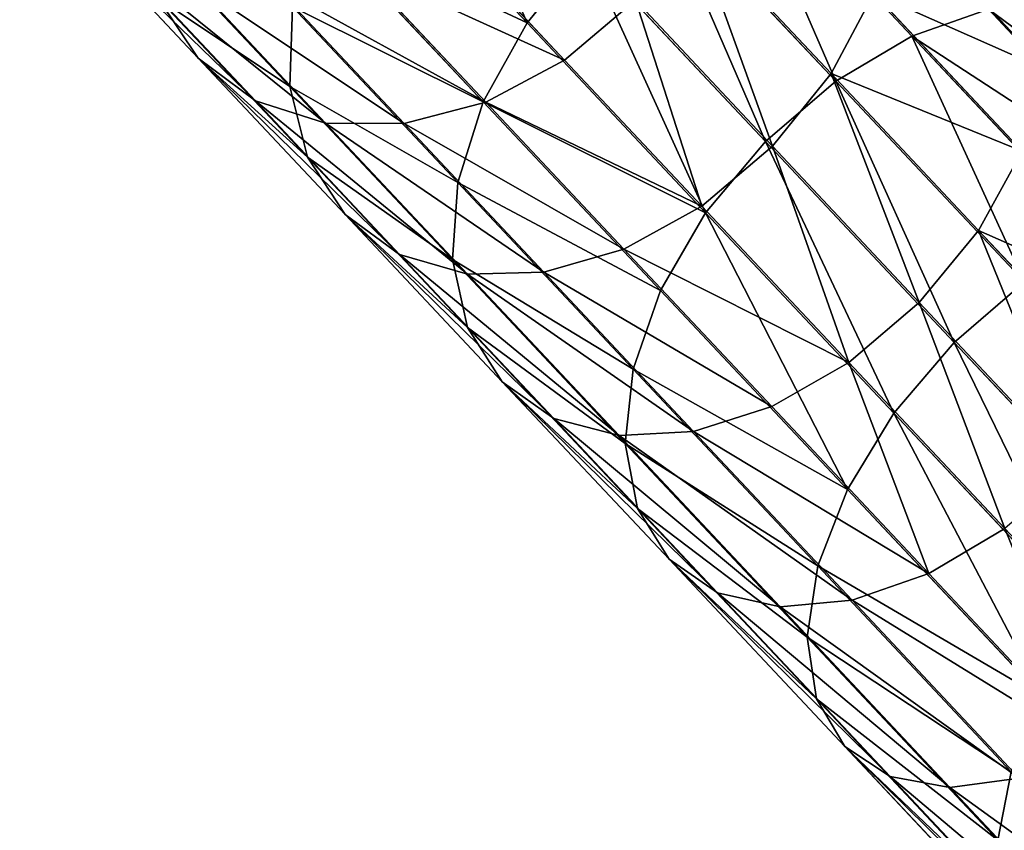
# Model space of a CAD drawing. Units: inches. Extents: x -289 to 115, y -160 to 292.
# Drawn here: x -83 to -83, y -17 to -17 of the extents above; entities that cross this region are included whole.
import ezdxf

# ---------------------------------------------------------------- set-up
doc = ezdxf.new("R2010")
doc.units = ezdxf.units.IN
doc.header["$MEASUREMENT"] = 0
doc.layers.get('0').update_dxf_attribs({"true_color": 0xff5454})

# ---------------------------------------------------------------- blocks, each defined once
blk = doc.blocks.new('Component_14')
at = {"color": 254, "true_color": 0xcad1db}
for p, q in [((1.724, 7.9081, 18.63142), (1.77387, 7.855, 18.70369)), ((1.83512, 7.90721, 18.69953), (1.88787, 7.85104, 18.76674)), ((1.81229, 7.89417, 18.70611), (1.86533, 7.83768, 18.7737)), ((1.88357, 7.88832, 18.51453), (1.92813, 7.84086, 18.57912)), ((1.63621, 7.88733, 18.41096), (1.67648, 7.84445, 18.48656)), ((1.65852, 7.88409, 18.52078), (1.70358, 7.83611, 18.59503)), ((1.71141, 7.88425, 18.62313), (1.7609, 7.83155, 18.69486)), ((1.74736, 7.88404, 18.35384), (1.78501, 7.84394, 18.42453)), ((1.82323, 7.88332, 18.42664), (1.864, 7.83991, 18.49382)), ((1.77387, 7.855, 18.70369), (1.7914, 7.87636, 18.70753)), ((1.7914, 7.87636, 18.70753), (1.8445, 7.81981, 18.77521)), ((1.65387, 7.8739, 18.39504), (1.69341, 7.8318, 18.46927)), ((1.72374, 7.87183, 18.35913), (1.76164, 7.83148, 18.43028)), ((1.67535, 7.86659, 18.38046), (1.71422, 7.8252, 18.45344)), ((1.69918, 7.86588, 18.36821), (1.73749, 7.82509, 18.44014)), ((1.67648, 7.84445, 18.48656), (1.66458, 7.86229, 18.50413)), ((1.66458, 7.86229, 18.50413), (1.70887, 7.81512, 18.57713)), ((1.80602, 7.86163, 18.42329), (1.78501, 7.84394, 18.42453)), ((1.80602, 7.86163, 18.42329), (1.84664, 7.81838, 18.49022)), ((1.8766, 7.86377, 18.50211), (1.864, 7.83991, 18.49382)), ((1.8766, 7.86377, 18.50211), (1.9206, 7.8169, 18.56589)), ((1.70358, 7.83611, 18.59503), (1.70444, 7.85969, 18.61072)), ((1.70444, 7.85969, 18.61072), (1.75337, 7.80759, 18.68163)), ((1.88787, 7.85104, 18.76674), (1.91057, 7.85897, 18.7548)), ((1.96562, 7.80035, 18.81634), (1.91057, 7.85897, 18.7548)), ((1.7609, 7.83155, 18.69486), (1.77387, 7.855, 18.70369)), ((1.77387, 7.855, 18.70369), (1.8268, 7.79864, 18.77115)), ((1.86533, 7.83768, 18.7737), (1.88787, 7.85104, 18.76674)), ((1.88787, 7.85104, 18.76674), (1.94345, 7.79185, 18.82889)), ((1.69341, 7.8318, 18.46927), (1.67648, 7.84445, 18.48656)), ((1.67648, 7.84445, 18.48656), (1.71997, 7.79813, 18.55824)), ((1.78501, 7.84394, 18.42453), (1.76164, 7.83148, 18.43028)), ((1.78501, 7.84394, 18.42453), (1.82568, 7.80063, 18.49156)), ((1.864, 7.83991, 18.49382), (1.84664, 7.81838, 18.49022)), ((1.864, 7.83991, 18.49382), (1.90763, 7.79345, 18.55705)), ((1.70887, 7.81512, 18.57713), (1.70358, 7.83611, 18.59503)), ((1.70358, 7.83611, 18.59503), (1.75179, 7.78477, 18.66491)), ((1.8445, 7.81981, 18.77521), (1.86533, 7.83768, 18.7737)), ((1.86533, 7.83768, 18.7737), (1.92123, 7.77816, 18.8362)), ((1.71422, 7.8252, 18.45344), (1.69341, 7.8318, 18.46927)), ((1.69341, 7.8318, 18.46927), (1.73612, 7.78632, 18.53965)), ((1.76164, 7.83148, 18.43028), (1.73749, 7.82509, 18.44014)), ((1.75337, 7.80759, 18.68163), (1.7609, 7.83155, 18.69486)), ((1.7609, 7.83155, 18.69486), (1.81343, 7.7756, 18.76181)), ((1.76164, 7.83148, 18.43028), (1.80257, 7.78789, 18.49773)), ((1.73749, 7.82509, 18.44014), (1.71422, 7.8252, 18.45344)), ((1.71422, 7.8252, 18.45344), (1.75621, 7.78048, 18.52263)), ((1.73749, 7.82509, 18.44014), (1.77887, 7.78102, 18.50833)), ((1.84664, 7.81838, 18.49022), (1.82568, 7.80063, 18.49156)), ((1.8268, 7.79864, 18.77115), (1.8445, 7.81981, 18.77521)), ((1.8445, 7.81981, 18.77521), (1.90047, 7.76022, 18.83778)), ((1.84664, 7.81838, 18.49022), (1.8901, 7.77209, 18.55322)), ((1.71997, 7.79813, 18.55824), (1.70887, 7.81512, 18.57713)), ((1.70887, 7.81512, 18.57713), (1.75628, 7.76463, 18.64583)), ((1.9206, 7.8169, 18.56589), (1.90763, 7.79345, 18.55705)), ((1.75179, 7.78477, 18.66491), (1.75337, 7.80759, 18.68163)), ((1.75337, 7.80759, 18.68163), (1.8053, 7.75228, 18.74782)), ((1.82568, 7.80063, 18.49156), (1.80257, 7.78789, 18.49773)), ((1.82568, 7.80063, 18.49156), (1.86921, 7.75428, 18.55464)), ((1.73612, 7.78632, 18.53965), (1.71997, 7.79813, 18.55824)), ((1.71997, 7.79813, 18.55824), (1.76652, 7.74856, 18.6257)), ((1.81343, 7.7756, 18.76181), (1.8268, 7.79864, 18.77115)), ((1.8268, 7.79864, 18.77115), (1.88258, 7.73924, 18.83351)), ((1.90763, 7.79345, 18.55705), (1.8901, 7.77209, 18.55322)), ((1.90763, 7.79345, 18.55705), (1.95394, 7.74413, 18.61607)), ((1.75621, 7.78048, 18.52263), (1.73612, 7.78632, 18.53965)), ((1.73612, 7.78632, 18.53965), (1.78183, 7.73765, 18.60589)), ((1.80257, 7.78789, 18.49773), (1.77887, 7.78102, 18.50833)), ((1.80257, 7.78789, 18.49773), (1.84638, 7.74124, 18.56122)), ((1.75628, 7.76463, 18.64583), (1.75179, 7.78477, 18.66491)), ((1.75179, 7.78477, 18.66491), (1.80297, 7.73027, 18.73013)), ((1.77887, 7.78102, 18.50833), (1.75621, 7.78048, 18.52263)), ((1.75621, 7.78048, 18.52263), (1.80114, 7.73263, 18.58775)), ((1.77887, 7.78102, 18.50833), (1.82316, 7.73386, 18.57251)), ((1.90047, 7.76022, 18.83778), (1.92123, 7.77816, 18.8362)), ((1.8053, 7.75228, 18.74782), (1.81343, 7.7756, 18.76181)), ((1.81343, 7.7756, 18.76181), (1.86879, 7.71665, 18.8237)), ((1.8901, 7.77209, 18.55322), (1.86921, 7.75428, 18.55464)), ((1.8901, 7.77209, 18.55322), (1.93624, 7.72295, 18.61202)), ((1.76652, 7.74856, 18.6257), (1.75628, 7.76463, 18.64583)), ((1.75628, 7.76463, 18.64583), (1.8066, 7.71105, 18.70996)), ((1.88258, 7.73924, 18.83351), (1.90047, 7.76022, 18.83778)), ((1.90047, 7.76022, 18.83778), (1.95906, 7.69782, 18.89498)), ((1.86921, 7.75428, 18.55464), (1.84638, 7.74124, 18.56122)), ((1.86921, 7.75428, 18.55464), (1.91541, 7.70508, 18.61352)), ((1.80297, 7.73027, 18.73013), (1.8053, 7.75228, 18.74782)), ((1.8053, 7.75228, 18.74782), (1.86003, 7.694, 18.80901)), ((1.78183, 7.73765, 18.60589), (1.76652, 7.74856, 18.6257)), ((1.76652, 7.74856, 18.6257), (1.81594, 7.69594, 18.68867)), ((1.84638, 7.74124, 18.56122), (1.82316, 7.73386, 18.57251)), ((1.84638, 7.74124, 18.56122), (1.89288, 7.69172, 18.62048)), ((1.86879, 7.71665, 18.8237), (1.88258, 7.73924, 18.83351)), ((1.88258, 7.73924, 18.83351), (1.94098, 7.67705, 18.89053)), ((1.80114, 7.73263, 18.58775), (1.78183, 7.73765, 18.60589)), ((1.78183, 7.73765, 18.60589), (1.83034, 7.68598, 18.66772)), ((1.82316, 7.73386, 18.57251), (1.80114, 7.73263, 18.58775)), ((1.82316, 7.73386, 18.57251), (1.87017, 7.6838, 18.63242)), ((1.80114, 7.73263, 18.58775), (1.84884, 7.68184, 18.64854)), ((1.8066, 7.71105, 18.70996), (1.80297, 7.73027, 18.73013)), ((1.80297, 7.73027, 18.73013), (1.85691, 7.67283, 18.79044)), ((1.86003, 7.694, 18.80901), (1.86879, 7.71665, 18.8237)), ((1.86879, 7.71665, 18.8237), (1.92675, 7.65493, 18.88029)), ((1.81594, 7.69594, 18.68867), (1.8066, 7.71105, 18.70996)), ((1.8066, 7.71105, 18.70996), (1.85963, 7.65458, 18.76925)), ((1.91541, 7.70508, 18.61352), (1.89288, 7.69172, 18.62048)), ((1.83034, 7.68598, 18.66772), (1.81594, 7.69594, 18.68867)), ((1.81594, 7.69594, 18.68867), (1.86801, 7.6405, 18.74689)), ((1.85691, 7.67283, 18.79044), (1.86003, 7.694, 18.80901)), ((1.86003, 7.694, 18.80901), (1.91734, 7.63298, 18.86495)), ((1.89288, 7.69172, 18.62048), (1.87017, 7.6838, 18.63242)), ((1.89288, 7.69172, 18.62048), (1.94188, 7.63954, 18.67527)), ((1.84884, 7.68184, 18.64854), (1.83034, 7.68598, 18.66772)), ((1.83034, 7.68598, 18.66772), (1.88147, 7.63154, 18.72489)), ((1.87017, 7.6838, 18.63242), (1.84884, 7.68184, 18.64854)), ((1.87017, 7.6838, 18.63242), (1.91971, 7.63104, 18.68781)), ((1.84884, 7.68184, 18.64854), (1.89911, 7.62831, 18.70474)), ((1.85963, 7.65458, 18.76925), (1.85691, 7.67283, 18.79044)), ((1.85691, 7.67283, 18.79044), (1.91338, 7.6127, 18.84557)), ((1.86801, 7.6405, 18.74689), (1.85963, 7.65458, 18.76925)), ((1.85963, 7.65458, 18.76925), (1.91515, 7.59546, 18.82345)), ((1.88147, 7.63154, 18.72489), (1.86801, 7.6405, 18.74689)), ((1.86801, 7.6405, 18.74689), (1.92252, 7.58244, 18.80012)), ((1.89911, 7.62831, 18.70474), (1.88147, 7.63154, 18.72489)), ((1.88147, 7.63154, 18.72489), (1.935, 7.57453, 18.77715)), ((1.91338, 7.6127, 18.84557), (1.91734, 7.63298, 18.86495)), ((1.91971, 7.63104, 18.68781), (1.89911, 7.62831, 18.70474)), ((1.89911, 7.62831, 18.70474), (1.95173, 7.57227, 18.75612))]:
    blk.add_line(p, q, dxfattribs=at)
mesh = blk.add_polyface(dxfattribs=at)
corners = [(1.77387, 7.855, 18.70369), (1.74137, 7.92964, 18.63502), (1.724, 7.9081, 18.63142), (1.7914, 7.87636, 18.70753)]
mesh.append_faces([[corners[k] for k in face] for face in [(0, 1, 2), (1, 0, 3)]], dxfattribs={"vtx0": -1, "color": 254})
mesh = blk.add_polyface(dxfattribs=at)
corners = [(1.83512, 7.90721, 18.69953), (1.91057, 7.85897, 18.7548), (1.85834, 7.91459, 18.68823), (1.88787, 7.85104, 18.76674)]
mesh.append_faces([[corners[k] for k in face] for face in [(0, 1, 2), (1, 0, 3)]], dxfattribs={"vtx0": -1, "color": 254})
mesh = blk.add_polyface(dxfattribs=at)
corners = [(1.88357, 7.88832, 18.51453), (1.92971, 7.86368, 18.59584), (1.92813, 7.84086, 18.57912), (1.88443, 7.9119, 18.53022)]
mesh.append_faces([[corners[k] for k in face] for face in [(0, 1, 2), (1, 0, 3)]], dxfattribs={"vtx0": -1, "color": 254})
mesh = blk.add_polyface(dxfattribs=at)
corners = [(1.70444, 7.85969, 18.61072), (1.65852, 7.88409, 18.52078), (1.70358, 7.83611, 18.59503), (1.65872, 7.90838, 18.53538)]
mesh.append_faces([[corners[k] for k in face] for face in [(0, 1, 2), (1, 0, 3)]], dxfattribs={"vtx0": -1, "color": 254})
mesh = blk.add_polyface(dxfattribs=at)
corners = [(1.89967, 7.9108, 18.65485), (1.96481, 7.84682, 18.69855), (1.91498, 7.89989, 18.63504), (1.9504, 7.85678, 18.7195)]
mesh.append_faces([[corners[k] for k in face] for face in [(0, 1, 2), (1, 0, 3)]], dxfattribs={"vtx0": -1, "color": 254})
mesh = blk.add_polyface(dxfattribs=at)
corners = [(1.66458, 7.86229, 18.50413), (1.63621, 7.88733, 18.41096), (1.67648, 7.84445, 18.48656), (1.62357, 7.90595, 18.42714)]
mesh.append_faces([[corners[k] for k in face] for face in [(0, 1, 2), (1, 0, 3)]], dxfattribs={"vtx0": -1, "color": 254})
mesh = blk.add_polyface(dxfattribs=at)
corners = [(1.77387, 7.855, 18.70369), (1.71141, 7.88425, 18.62313), (1.7609, 7.83155, 18.69486), (1.724, 7.9081, 18.63142)]
mesh.append_faces([[corners[k] for k in face] for face in [(0, 1, 2), (1, 0, 3)]], dxfattribs={"vtx0": -1, "color": 254})
mesh = blk.add_polyface(dxfattribs=at)
corners = [(1.86533, 7.83768, 18.7737), (1.83512, 7.90721, 18.69953), (1.81229, 7.89417, 18.70611), (1.88787, 7.85104, 18.76674)]
mesh.append_faces([[corners[k] for k in face] for face in [(0, 1, 2), (1, 0, 3)]], dxfattribs={"vtx0": -1, "color": 254})
mesh = blk.add_polyface(dxfattribs=at)
corners = [(1.82323, 7.88332, 18.42664), (1.8766, 7.86377, 18.50211), (1.864, 7.83991, 18.49382), (1.83548, 7.90755, 18.43435)]
mesh.append_faces([[corners[k] for k in face] for face in [(0, 1, 2), (1, 0, 3)]], dxfattribs={"vtx0": -1, "color": 254})
mesh = blk.add_polyface(dxfattribs=at)
corners = [(1.80602, 7.86163, 18.42329), (1.74736, 7.88404, 18.35384), (1.76842, 7.90167, 18.3527), (1.78501, 7.84394, 18.42453)]
mesh.append_faces([[corners[k] for k in face] for face in [(0, 1, 2), (1, 0, 3)]], dxfattribs={"vtx0": -1, "color": 254})
mesh = blk.add_polyface(dxfattribs=at)
corners = [(1.92522, 7.88381, 18.61491), (1.96481, 7.84682, 18.69855), (1.97415, 7.83172, 18.67726), (1.91498, 7.89989, 18.63504)]
mesh.append_faces([[corners[k] for k in face] for face in [(0, 1, 2), (1, 0, 3)]], dxfattribs={"vtx0": -1, "color": 254})
mesh = blk.add_polyface(dxfattribs=at)
corners = [(1.8445, 7.81981, 18.77521), (1.81229, 7.89417, 18.70611), (1.7914, 7.87636, 18.70753), (1.86533, 7.83768, 18.7737)]
mesh.append_faces([[corners[k] for k in face] for face in [(0, 1, 2), (1, 0, 3)]], dxfattribs={"vtx0": -1, "color": 254})
mesh = blk.add_polyface(dxfattribs=at)
corners = [(1.8766, 7.86377, 18.50211), (1.92813, 7.84086, 18.57912), (1.9206, 7.8169, 18.56589), (1.88357, 7.88832, 18.51453)]
mesh.append_faces([[corners[k] for k in face] for face in [(0, 1, 2), (1, 0, 3)]], dxfattribs={"vtx0": -1, "color": 254})
mesh = blk.add_polyface(dxfattribs=at)
corners = [(1.69341, 7.8318, 18.46927), (1.63621, 7.88733, 18.41096), (1.65387, 7.8739, 18.39504), (1.67648, 7.84445, 18.48656)]
mesh.append_faces([[corners[k] for k in face] for face in [(0, 1, 2), (1, 0, 3)]], dxfattribs={"vtx0": -1, "color": 254})
mesh = blk.add_polyface(dxfattribs=at)
corners = [(1.70358, 7.83611, 18.59503), (1.66458, 7.86229, 18.50413), (1.70887, 7.81512, 18.57713), (1.65852, 7.88409, 18.52078)]
mesh.append_faces([[corners[k] for k in face] for face in [(0, 1, 2), (1, 0, 3)]], dxfattribs={"vtx0": -1, "color": 254})
mesh = blk.add_polyface(dxfattribs=at)
corners = [(1.7609, 7.83155, 18.69486), (1.70444, 7.85969, 18.61072), (1.75337, 7.80759, 18.68163), (1.71141, 7.88425, 18.62313)]
mesh.append_faces([[corners[k] for k in face] for face in [(0, 1, 2), (1, 0, 3)]], dxfattribs={"vtx0": -1, "color": 254})
mesh = blk.add_polyface(dxfattribs=at)
corners = [(1.78501, 7.84394, 18.42453), (1.72374, 7.87183, 18.35913), (1.74736, 7.88404, 18.35384), (1.76164, 7.83148, 18.43028)]
mesh.append_faces([[corners[k] for k in face] for face in [(0, 1, 2), (1, 0, 3)]], dxfattribs={"vtx0": -1, "color": 254})
mesh = blk.add_polyface(dxfattribs=at)
corners = [(1.82323, 7.88332, 18.42664), (1.84664, 7.81838, 18.49022), (1.80602, 7.86163, 18.42329), (1.864, 7.83991, 18.49382)]
mesh.append_faces([[corners[k] for k in face] for face in [(0, 1, 2), (1, 0, 3)]], dxfattribs={"vtx0": -1, "color": 254})
mesh = blk.add_polyface(dxfattribs=at)
corners = [(1.8268, 7.79864, 18.77115), (1.7914, 7.87636, 18.70753), (1.77387, 7.855, 18.70369), (1.8445, 7.81981, 18.77521)]
mesh.append_faces([[corners[k] for k in face] for face in [(0, 1, 2), (1, 0, 3)]], dxfattribs={"vtx0": -1, "color": 254})
mesh = blk.add_polyface(dxfattribs=at)
corners = [(1.71422, 7.8252, 18.45344), (1.65387, 7.8739, 18.39504), (1.67535, 7.86659, 18.38046), (1.69341, 7.8318, 18.46927)]
mesh.append_faces([[corners[k] for k in face] for face in [(0, 1, 2), (1, 0, 3)]], dxfattribs={"vtx0": -1, "color": 254})
mesh = blk.add_polyface(dxfattribs=at)
corners = [(1.76164, 7.83148, 18.43028), (1.69918, 7.86588, 18.36821), (1.72374, 7.87183, 18.35913), (1.73749, 7.82509, 18.44014)]
mesh.append_faces([[corners[k] for k in face] for face in [(0, 1, 2), (1, 0, 3)]], dxfattribs={"vtx0": -1, "color": 254})
mesh = blk.add_polyface(dxfattribs=at)
corners = [(1.73749, 7.82509, 18.44014), (1.67535, 7.86659, 18.38046), (1.69918, 7.86588, 18.36821), (1.71422, 7.8252, 18.45344)]
mesh.append_faces([[corners[k] for k in face] for face in [(0, 1, 2), (1, 0, 3)]], dxfattribs={"vtx0": -1, "color": 254})
mesh = blk.add_polyface(dxfattribs=at)
corners = [(1.70887, 7.81512, 18.57713), (1.67648, 7.84445, 18.48656), (1.71997, 7.79813, 18.55824), (1.66458, 7.86229, 18.50413)]
mesh.append_faces([[corners[k] for k in face] for face in [(0, 1, 2), (1, 0, 3)]], dxfattribs={"vtx0": -1, "color": 254})
mesh = blk.add_polyface(dxfattribs=at)
corners = [(1.80602, 7.86163, 18.42329), (1.82568, 7.80063, 18.49156), (1.78501, 7.84394, 18.42453), (1.84664, 7.81838, 18.49022)]
mesh.append_faces([[corners[k] for k in face] for face in [(0, 1, 2), (1, 0, 3)]], dxfattribs={"vtx0": -1, "color": 254})
mesh = blk.add_polyface(dxfattribs=at)
corners = [(1.864, 7.83991, 18.49382), (1.9206, 7.8169, 18.56589), (1.90763, 7.79345, 18.55705), (1.8766, 7.86377, 18.50211)]
mesh.append_faces([[corners[k] for k in face] for face in [(0, 1, 2), (1, 0, 3)]], dxfattribs={"vtx0": -1, "color": 254})
mesh = blk.add_polyface(dxfattribs=at)
corners = [(1.75337, 7.80759, 18.68163), (1.70358, 7.83611, 18.59503), (1.75179, 7.78477, 18.66491), (1.70444, 7.85969, 18.61072)]
mesh.append_faces([[corners[k] for k in face] for face in [(0, 1, 2), (1, 0, 3)]], dxfattribs={"vtx0": -1, "color": 254})
mesh = blk.add_polyface(dxfattribs=at)
corners = [(1.88787, 7.85104, 18.76674), (1.96562, 7.80035, 18.81634), (1.91057, 7.85897, 18.7548), (1.94345, 7.79185, 18.82889)]
mesh.append_faces([[corners[k] for k in face] for face in [(0, 1, 2), (1, 0, 3)]], dxfattribs={"vtx0": -1, "color": 254})
mesh = blk.add_polyface(dxfattribs=at)
corners = [(1.91057, 7.85897, 18.7548), (1.98622, 7.80308, 18.79942), (1.9319, 7.86093, 18.73868), (1.96562, 7.80035, 18.81634)]
mesh.append_faces([[corners[k] for k in face] for face in [(0, 1, 2), (1, 0, 3)]], dxfattribs={"vtx0": -1, "color": 254})
mesh = blk.add_polyface(dxfattribs=at)
corners = [(1.8268, 7.79864, 18.77115), (1.7609, 7.83155, 18.69486), (1.81343, 7.7756, 18.76181), (1.77387, 7.855, 18.70369)]
mesh.append_faces([[corners[k] for k in face] for face in [(0, 1, 2), (1, 0, 3)]], dxfattribs={"vtx0": -1, "color": 254})
mesh = blk.add_polyface(dxfattribs=at)
corners = [(1.92123, 7.77816, 18.8362), (1.88787, 7.85104, 18.76674), (1.86533, 7.83768, 18.7737), (1.94345, 7.79185, 18.82889)]
mesh.append_faces([[corners[k] for k in face] for face in [(0, 1, 2), (1, 0, 3)]], dxfattribs={"vtx0": -1, "color": 254})
mesh = blk.add_polyface(dxfattribs=at)
corners = [(1.73612, 7.78632, 18.53965), (1.67648, 7.84445, 18.48656), (1.69341, 7.8318, 18.46927), (1.71997, 7.79813, 18.55824)]
mesh.append_faces([[corners[k] for k in face] for face in [(0, 1, 2), (1, 0, 3)]], dxfattribs={"vtx0": -1, "color": 254})
mesh = blk.add_polyface(dxfattribs=at)
corners = [(1.82568, 7.80063, 18.49156), (1.76164, 7.83148, 18.43028), (1.78501, 7.84394, 18.42453), (1.80257, 7.78789, 18.49773)]
mesh.append_faces([[corners[k] for k in face] for face in [(0, 1, 2), (1, 0, 3)]], dxfattribs={"vtx0": -1, "color": 254})
mesh = blk.add_polyface(dxfattribs=at)
corners = [(1.864, 7.83991, 18.49382), (1.8901, 7.77209, 18.55322), (1.84664, 7.81838, 18.49022), (1.90763, 7.79345, 18.55705)]
mesh.append_faces([[corners[k] for k in face] for face in [(0, 1, 2), (1, 0, 3)]], dxfattribs={"vtx0": -1, "color": 254})
mesh = blk.add_polyface(dxfattribs=at)
corners = [(1.75179, 7.78477, 18.66491), (1.70887, 7.81512, 18.57713), (1.75628, 7.76463, 18.64583), (1.70358, 7.83611, 18.59503)]
mesh.append_faces([[corners[k] for k in face] for face in [(0, 1, 2), (1, 0, 3)]], dxfattribs={"vtx0": -1, "color": 254})
mesh = blk.add_polyface(dxfattribs=at)
corners = [(1.90047, 7.76022, 18.83778), (1.86533, 7.83768, 18.7737), (1.8445, 7.81981, 18.77521), (1.92123, 7.77816, 18.8362)]
mesh.append_faces([[corners[k] for k in face] for face in [(0, 1, 2), (1, 0, 3)]], dxfattribs={"vtx0": -1, "color": 254})
mesh = blk.add_polyface(dxfattribs=at)
corners = [(1.75621, 7.78048, 18.52263), (1.69341, 7.8318, 18.46927), (1.71422, 7.8252, 18.45344), (1.73612, 7.78632, 18.53965)]
mesh.append_faces([[corners[k] for k in face] for face in [(0, 1, 2), (1, 0, 3)]], dxfattribs={"vtx0": -1, "color": 254})
mesh = blk.add_polyface(dxfattribs=at)
corners = [(1.80257, 7.78789, 18.49773), (1.73749, 7.82509, 18.44014), (1.76164, 7.83148, 18.43028), (1.77887, 7.78102, 18.50833)]
mesh.append_faces([[corners[k] for k in face] for face in [(0, 1, 2), (1, 0, 3)]], dxfattribs={"vtx0": -1, "color": 254})
mesh = blk.add_polyface(dxfattribs=at)
corners = [(1.81343, 7.7756, 18.76181), (1.75337, 7.80759, 18.68163), (1.8053, 7.75228, 18.74782), (1.7609, 7.83155, 18.69486)]
mesh.append_faces([[corners[k] for k in face] for face in [(0, 1, 2), (1, 0, 3)]], dxfattribs={"vtx0": -1, "color": 254})
mesh = blk.add_polyface(dxfattribs=at)
corners = [(1.77887, 7.78102, 18.50833), (1.71422, 7.8252, 18.45344), (1.73749, 7.82509, 18.44014), (1.75621, 7.78048, 18.52263)]
mesh.append_faces([[corners[k] for k in face] for face in [(0, 1, 2), (1, 0, 3)]], dxfattribs={"vtx0": -1, "color": 254})
mesh = blk.add_polyface(dxfattribs=at)
corners = [(1.84664, 7.81838, 18.49022), (1.86921, 7.75428, 18.55464), (1.82568, 7.80063, 18.49156), (1.8901, 7.77209, 18.55322)]
mesh.append_faces([[corners[k] for k in face] for face in [(0, 1, 2), (1, 0, 3)]], dxfattribs={"vtx0": -1, "color": 254})
mesh = blk.add_polyface(dxfattribs=at)
corners = [(1.88258, 7.73924, 18.83351), (1.8445, 7.81981, 18.77521), (1.8268, 7.79864, 18.77115), (1.90047, 7.76022, 18.83778)]
mesh.append_faces([[corners[k] for k in face] for face in [(0, 1, 2), (1, 0, 3)]], dxfattribs={"vtx0": -1, "color": 254})
mesh = blk.add_polyface(dxfattribs=at)
corners = [(1.75628, 7.76463, 18.64583), (1.71997, 7.79813, 18.55824), (1.76652, 7.74856, 18.6257), (1.70887, 7.81512, 18.57713)]
mesh.append_faces([[corners[k] for k in face] for face in [(0, 1, 2), (1, 0, 3)]], dxfattribs={"vtx0": -1, "color": 254})
mesh = blk.add_polyface(dxfattribs=at)
corners = [(1.90763, 7.79345, 18.55705), (1.96731, 7.76716, 18.62542), (1.95394, 7.74413, 18.61607), (1.9206, 7.8169, 18.56589)]
mesh.append_faces([[corners[k] for k in face] for face in [(0, 1, 2), (1, 0, 3)]], dxfattribs={"vtx0": -1, "color": 254})
mesh = blk.add_polyface(dxfattribs=at)
corners = [(1.8053, 7.75228, 18.74782), (1.75179, 7.78477, 18.66491), (1.80297, 7.73027, 18.73013), (1.75337, 7.80759, 18.68163)]
mesh.append_faces([[corners[k] for k in face] for face in [(0, 1, 2), (1, 0, 3)]], dxfattribs={"vtx0": -1, "color": 254})
mesh = blk.add_polyface(dxfattribs=at)
corners = [(1.86921, 7.75428, 18.55464), (1.80257, 7.78789, 18.49773), (1.82568, 7.80063, 18.49156), (1.84638, 7.74124, 18.56122)]
mesh.append_faces([[corners[k] for k in face] for face in [(0, 1, 2), (1, 0, 3)]], dxfattribs={"vtx0": -1, "color": 254})
mesh = blk.add_polyface(dxfattribs=at)
corners = [(1.78183, 7.73765, 18.60589), (1.71997, 7.79813, 18.55824), (1.73612, 7.78632, 18.53965), (1.76652, 7.74856, 18.6257)]
mesh.append_faces([[corners[k] for k in face] for face in [(0, 1, 2), (1, 0, 3)]], dxfattribs={"vtx0": -1, "color": 254})
mesh = blk.add_polyface(dxfattribs=at)
corners = [(1.86879, 7.71665, 18.8237), (1.8268, 7.79864, 18.77115), (1.81343, 7.7756, 18.76181), (1.88258, 7.73924, 18.83351)]
mesh.append_faces([[corners[k] for k in face] for face in [(0, 1, 2), (1, 0, 3)]], dxfattribs={"vtx0": -1, "color": 254})
mesh = blk.add_polyface(dxfattribs=at)
corners = [(1.90763, 7.79345, 18.55705), (1.93624, 7.72295, 18.61202), (1.8901, 7.77209, 18.55322), (1.95394, 7.74413, 18.61607)]
mesh.append_faces([[corners[k] for k in face] for face in [(0, 1, 2), (1, 0, 3)]], dxfattribs={"vtx0": -1, "color": 254})
mesh = blk.add_polyface(dxfattribs=at)
corners = [(1.80114, 7.73263, 18.58775), (1.73612, 7.78632, 18.53965), (1.75621, 7.78048, 18.52263), (1.78183, 7.73765, 18.60589)]
mesh.append_faces([[corners[k] for k in face] for face in [(0, 1, 2), (1, 0, 3)]], dxfattribs={"vtx0": -1, "color": 254})
mesh = blk.add_polyface(dxfattribs=at)
corners = [(1.84638, 7.74124, 18.56122), (1.77887, 7.78102, 18.50833), (1.80257, 7.78789, 18.49773), (1.82316, 7.73386, 18.57251)]
mesh.append_faces([[corners[k] for k in face] for face in [(0, 1, 2), (1, 0, 3)]], dxfattribs={"vtx0": -1, "color": 254})
mesh = blk.add_polyface(dxfattribs=at)
corners = [(1.80297, 7.73027, 18.73013), (1.75628, 7.76463, 18.64583), (1.8066, 7.71105, 18.70996), (1.75179, 7.78477, 18.66491)]
mesh.append_faces([[corners[k] for k in face] for face in [(0, 1, 2), (1, 0, 3)]], dxfattribs={"vtx0": -1, "color": 254})
mesh = blk.add_polyface(dxfattribs=at)
corners = [(1.82316, 7.73386, 18.57251), (1.75621, 7.78048, 18.52263), (1.77887, 7.78102, 18.50833), (1.80114, 7.73263, 18.58775)]
mesh.append_faces([[corners[k] for k in face] for face in [(0, 1, 2), (1, 0, 3)]], dxfattribs={"vtx0": -1, "color": 254})
mesh = blk.add_polyface(dxfattribs=at)
corners = [(1.95906, 7.69782, 18.89498), (1.92123, 7.77816, 18.8362), (1.90047, 7.76022, 18.83778), (1.97975, 7.71584, 18.89333)]
mesh.append_faces([[corners[k] for k in face] for face in [(0, 1, 2), (1, 0, 3)]], dxfattribs={"vtx0": -1, "color": 254})
mesh = blk.add_polyface(dxfattribs=at)
corners = [(1.86879, 7.71665, 18.8237), (1.8053, 7.75228, 18.74782), (1.86003, 7.694, 18.80901), (1.81343, 7.7756, 18.76181)]
mesh.append_faces([[corners[k] for k in face] for face in [(0, 1, 2), (1, 0, 3)]], dxfattribs={"vtx0": -1, "color": 254})
mesh = blk.add_polyface(dxfattribs=at)
corners = [(1.8901, 7.77209, 18.55322), (1.91541, 7.70508, 18.61352), (1.86921, 7.75428, 18.55464), (1.93624, 7.72295, 18.61202)]
mesh.append_faces([[corners[k] for k in face] for face in [(0, 1, 2), (1, 0, 3)]], dxfattribs={"vtx0": -1, "color": 254})
mesh = blk.add_polyface(dxfattribs=at)
corners = [(1.8066, 7.71105, 18.70996), (1.76652, 7.74856, 18.6257), (1.81594, 7.69594, 18.68867), (1.75628, 7.76463, 18.64583)]
mesh.append_faces([[corners[k] for k in face] for face in [(0, 1, 2), (1, 0, 3)]], dxfattribs={"vtx0": -1, "color": 254})
mesh = blk.add_polyface(dxfattribs=at)
corners = [(1.94098, 7.67705, 18.89053), (1.90047, 7.76022, 18.83778), (1.88258, 7.73924, 18.83351), (1.95906, 7.69782, 18.89498)]
mesh.append_faces([[corners[k] for k in face] for face in [(0, 1, 2), (1, 0, 3)]], dxfattribs={"vtx0": -1, "color": 254})
mesh = blk.add_polyface(dxfattribs=at)
corners = [(1.86921, 7.75428, 18.55464), (1.89288, 7.69172, 18.62048), (1.84638, 7.74124, 18.56122), (1.91541, 7.70508, 18.61352)]
mesh.append_faces([[corners[k] for k in face] for face in [(0, 1, 2), (1, 0, 3)]], dxfattribs={"vtx0": -1, "color": 254})
mesh = blk.add_polyface(dxfattribs=at)
corners = [(1.86003, 7.694, 18.80901), (1.80297, 7.73027, 18.73013), (1.85691, 7.67283, 18.79044), (1.8053, 7.75228, 18.74782)]
mesh.append_faces([[corners[k] for k in face] for face in [(0, 1, 2), (1, 0, 3)]], dxfattribs={"vtx0": -1, "color": 254})
mesh = blk.add_polyface(dxfattribs=at)
corners = [(1.83034, 7.68598, 18.66772), (1.76652, 7.74856, 18.6257), (1.78183, 7.73765, 18.60589), (1.81594, 7.69594, 18.68867)]
mesh.append_faces([[corners[k] for k in face] for face in [(0, 1, 2), (1, 0, 3)]], dxfattribs={"vtx0": -1, "color": 254})
mesh = blk.add_polyface(dxfattribs=at)
corners = [(1.89288, 7.69172, 18.62048), (1.82316, 7.73386, 18.57251), (1.84638, 7.74124, 18.56122), (1.87017, 7.6838, 18.63242)]
mesh.append_faces([[corners[k] for k in face] for face in [(0, 1, 2), (1, 0, 3)]], dxfattribs={"vtx0": -1, "color": 254})
mesh = blk.add_polyface(dxfattribs=at)
corners = [(1.92675, 7.65493, 18.88029), (1.88258, 7.73924, 18.83351), (1.86879, 7.71665, 18.8237), (1.94098, 7.67705, 18.89053)]
mesh.append_faces([[corners[k] for k in face] for face in [(0, 1, 2), (1, 0, 3)]], dxfattribs={"vtx0": -1, "color": 254})
mesh = blk.add_polyface(dxfattribs=at)
corners = [(1.84884, 7.68184, 18.64854), (1.78183, 7.73765, 18.60589), (1.80114, 7.73263, 18.58775), (1.83034, 7.68598, 18.66772)]
mesh.append_faces([[corners[k] for k in face] for face in [(0, 1, 2), (1, 0, 3)]], dxfattribs={"vtx0": -1, "color": 254})
mesh = blk.add_polyface(dxfattribs=at)
corners = [(1.87017, 7.6838, 18.63242), (1.80114, 7.73263, 18.58775), (1.82316, 7.73386, 18.57251), (1.84884, 7.68184, 18.64854)]
mesh.append_faces([[corners[k] for k in face] for face in [(0, 1, 2), (1, 0, 3)]], dxfattribs={"vtx0": -1, "color": 254})
mesh = blk.add_polyface(dxfattribs=at)
corners = [(1.85691, 7.67283, 18.79044), (1.8066, 7.71105, 18.70996), (1.85963, 7.65458, 18.76925), (1.80297, 7.73027, 18.73013)]
mesh.append_faces([[corners[k] for k in face] for face in [(0, 1, 2), (1, 0, 3)]], dxfattribs={"vtx0": -1, "color": 254})
mesh = blk.add_polyface(dxfattribs=at)
corners = [(1.92675, 7.65493, 18.88029), (1.86003, 7.694, 18.80901), (1.91734, 7.63298, 18.86495), (1.86879, 7.71665, 18.8237)]
mesh.append_faces([[corners[k] for k in face] for face in [(0, 1, 2), (1, 0, 3)]], dxfattribs={"vtx0": -1, "color": 254})
mesh = blk.add_polyface(dxfattribs=at)
corners = [(1.85963, 7.65458, 18.76925), (1.81594, 7.69594, 18.68867), (1.86801, 7.6405, 18.74689), (1.8066, 7.71105, 18.70996)]
mesh.append_faces([[corners[k] for k in face] for face in [(0, 1, 2), (1, 0, 3)]], dxfattribs={"vtx0": -1, "color": 254})
mesh = blk.add_polyface(dxfattribs=at)
corners = [(1.91541, 7.70508, 18.61352), (1.94188, 7.63954, 18.67527), (1.89288, 7.69172, 18.62048), (1.9641, 7.65323, 18.66796)]
mesh.append_faces([[corners[k] for k in face] for face in [(0, 1, 2), (1, 0, 3)]], dxfattribs={"vtx0": -1, "color": 254})
mesh = blk.add_polyface(dxfattribs=at)
corners = [(1.88147, 7.63154, 18.72489), (1.81594, 7.69594, 18.68867), (1.83034, 7.68598, 18.66772), (1.86801, 7.6405, 18.74689)]
mesh.append_faces([[corners[k] for k in face] for face in [(0, 1, 2), (1, 0, 3)]], dxfattribs={"vtx0": -1, "color": 254})
mesh = blk.add_polyface(dxfattribs=at)
corners = [(1.91734, 7.63298, 18.86495), (1.85691, 7.67283, 18.79044), (1.91338, 7.6127, 18.84557), (1.86003, 7.694, 18.80901)]
mesh.append_faces([[corners[k] for k in face] for face in [(0, 1, 2), (1, 0, 3)]], dxfattribs={"vtx0": -1, "color": 254})
mesh = blk.add_polyface(dxfattribs=at)
corners = [(1.94188, 7.63954, 18.67527), (1.87017, 7.6838, 18.63242), (1.89288, 7.69172, 18.62048), (1.91971, 7.63104, 18.68781)]
mesh.append_faces([[corners[k] for k in face] for face in [(0, 1, 2), (1, 0, 3)]], dxfattribs={"vtx0": -1, "color": 254})
mesh = blk.add_polyface(dxfattribs=at)
corners = [(1.89911, 7.62831, 18.70474), (1.83034, 7.68598, 18.66772), (1.84884, 7.68184, 18.64854), (1.88147, 7.63154, 18.72489)]
mesh.append_faces([[corners[k] for k in face] for face in [(0, 1, 2), (1, 0, 3)]], dxfattribs={"vtx0": -1, "color": 254})
mesh = blk.add_polyface(dxfattribs=at)
corners = [(1.91971, 7.63104, 18.68781), (1.84884, 7.68184, 18.64854), (1.87017, 7.6838, 18.63242), (1.89911, 7.62831, 18.70474)]
mesh.append_faces([[corners[k] for k in face] for face in [(0, 1, 2), (1, 0, 3)]], dxfattribs={"vtx0": -1, "color": 254})
mesh = blk.add_polyface(dxfattribs=at)
corners = [(1.91338, 7.6127, 18.84557), (1.85963, 7.65458, 18.76925), (1.91515, 7.59546, 18.82345), (1.85691, 7.67283, 18.79044)]
mesh.append_faces([[corners[k] for k in face] for face in [(0, 1, 2), (1, 0, 3)]], dxfattribs={"vtx0": -1, "color": 254})
mesh = blk.add_polyface(dxfattribs=at)
corners = [(1.91515, 7.59546, 18.82345), (1.86801, 7.6405, 18.74689), (1.92252, 7.58244, 18.80012), (1.85963, 7.65458, 18.76925)]
mesh.append_faces([[corners[k] for k in face] for face in [(0, 1, 2), (1, 0, 3)]], dxfattribs={"vtx0": -1, "color": 254})
mesh = blk.add_polyface(dxfattribs=at)
corners = [(1.935, 7.57453, 18.77715), (1.86801, 7.6405, 18.74689), (1.88147, 7.63154, 18.72489), (1.92252, 7.58244, 18.80012)]
mesh.append_faces([[corners[k] for k in face] for face in [(0, 1, 2), (1, 0, 3)]], dxfattribs={"vtx0": -1, "color": 254})
mesh = blk.add_polyface(dxfattribs=at)
corners = [(1.95173, 7.57227, 18.75612), (1.88147, 7.63154, 18.72489), (1.89911, 7.62831, 18.70474), (1.935, 7.57453, 18.77715)]
mesh.append_faces([[corners[k] for k in face] for face in [(0, 1, 2), (1, 0, 3)]], dxfattribs={"vtx0": -1, "color": 254})
mesh = blk.add_polyface(dxfattribs=at)
corners = [(1.97697, 7.56948, 18.91543), (1.91338, 7.6127, 18.84557), (1.97215, 7.55011, 18.89531), (1.91734, 7.63298, 18.86495)]
mesh.append_faces([[corners[k] for k in face] for face in [(0, 1, 2), (1, 0, 3)]], dxfattribs={"vtx0": -1, "color": 254})
mesh = blk.add_polyface(dxfattribs=at)
corners = [(1.97158, 7.57581, 18.73845), (1.89911, 7.62831, 18.70474), (1.91971, 7.63104, 18.68781), (1.95173, 7.57227, 18.75612)]
mesh.append_faces([[corners[k] for k in face] for face in [(0, 1, 2), (1, 0, 3)]], dxfattribs={"vtx0": -1, "color": 254})

msp = doc.modelspace()

# ---------------------------------------------------------------- block references
msp.add_blockref('Component_14', (-85.09605, -24.42566, 0.12484))

doc.saveas('drawing.dxf')
